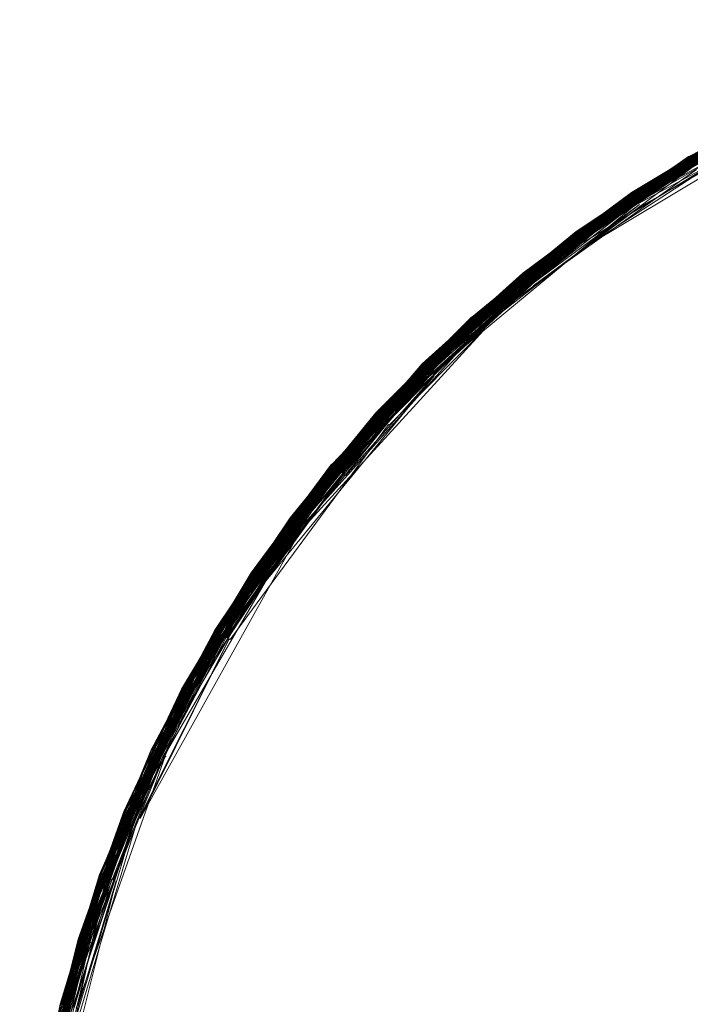
# Model space of a CAD drawing. Extents: x -1800 to 871, y -1249 to 676.
# Drawn here: x -921 to -902, y -653 to -625 of the extents above; entities that cross this region are included whole.
import ezdxf

# ---------------------------------------------------------------- set-up
doc = ezdxf.new("R2010")
doc.units = 0
doc.header["$LTSCALE"] = 500
doc.header["$MEASUREMENT"] = 0
doc.layers.add('DWXOUTLINES', color=7, linetype='Continuous')

msp = doc.modelspace()

# ---------------------------------------------------------------- linework, layer by layer
at = {"layer": 'DWXOUTLINES', "color": 0, "lineweight": 0}
for p, q in [((-893.891, -625.479, 34.043), (-902.501, -629.319, 33.983)), ((-895.681, -626.069, 34.043), (-904.101, -630.329, 33.983)), ((-895.671, -626.119, 35.413), (-904.091, -630.339, 35.383)), ((-895.671, -626.119, 35.413), (-902.491, -629.339, 35.403)), ((-895.671, -626.119, 35.403), (-902.491, -629.329, 35.383)), ((-895.661, -626.139, 33.863), (-902.481, -629.349, 33.893)), ((-895.651, -626.159, 35.463), (-902.471, -629.369, 35.453)), ((-897.431, -626.789, 35.383), (-905.641, -631.419, 35.353)), ((-897.441, -626.769, 35.353), (-904.101, -630.329, 35.353)), ((-897.441, -626.779, 35.373), (-904.101, -630.329, 35.353)), ((-897.451, -626.749, 35.273), (-902.511, -629.299, 35.253)), ((-897.451, -626.749, 34.133), (-902.511, -629.299, 34.073)), ((-897.431, -626.799, 35.413), (-904.091, -630.349, 35.393)), ((-897.391, -626.899, 35.513), (-904.051, -630.409, 35.483)), ((-897.411, -626.839, 33.843), (-904.041, -630.419, 33.793)), ((-897.361, -626.959, 33.713), (-903.971, -630.519, 33.703)), ((-897.331, -627.039, 33.673), (-903.911, -630.619, 33.653)), ((-899.181, -627.519, 35.273), (-907.151, -632.559, 35.253)), ((-899.171, -627.539, 35.353), (-907.141, -632.579, 35.343)), ((-899.181, -627.509, 34.133), (-905.661, -631.399, 34.073)), ((-899.181, -627.509, 34.103), (-905.661, -631.399, 34.073)), ((-899.161, -627.549, 35.383), (-905.641, -631.419, 35.363)), ((-899.161, -627.559, 35.403), (-905.641, -631.429, 35.383)), ((-899.161, -627.559, 33.923), (-905.611, -631.459, 33.863)), ((-899.141, -627.599, 33.843), (-905.581, -631.509, 33.793)), ((-899.181, -627.509, 35.223), (-904.111, -630.309, 35.183)), ((-899.171, -627.529, 35.323), (-904.111, -630.309, 35.253)), ((-899.171, -627.539, 35.363), (-904.101, -630.329, 35.343)), ((-899.151, -627.579, 35.433), (-904.081, -630.349, 35.403)), ((-899.151, -627.569, 33.893), (-904.071, -630.369, 33.863)), ((-899.141, -627.589, 35.453), (-904.071, -630.379, 35.453)), ((-899.181, -627.519, 34.043), (-902.511, -629.309, 34.013)), ((-899.171, -627.539, 35.363), (-902.501, -629.319, 35.343)), ((-899.171, -627.539, 33.983), (-902.501, -629.329, 33.953)), ((-899.131, -627.619, 35.483), (-905.601, -631.479, 35.463)), ((-899.051, -627.799, 33.673), (-905.441, -631.699, 33.653)), ((-899.101, -627.689, 35.543), (-904.021, -630.439, 35.513)), ((-899.081, -627.719, 33.713), (-903.991, -630.499, 33.713)), ((-899.061, -627.769, 33.683), (-903.921, -630.589, 33.663)), ((-898.971, -627.969, 33.633), (-905.361, -631.799, 33.633)), ((-898.971, -627.969, 33.633), (-903.861, -630.699, 33.633)), ((-900.871, -628.359, 35.183), (-908.591, -633.799, 35.183)), ((-900.861, -628.369, 35.303), (-907.151, -632.559, 35.253)), ((-900.871, -628.369, 35.223), (-907.151, -632.559, 35.223)), ((-900.861, -628.379, 35.323), (-907.151, -632.569, 35.303)), ((-900.851, -628.399, 35.383), (-907.131, -632.589, 35.363)), ((-900.851, -628.409, 33.923), (-907.101, -632.619, 33.863)), ((-900.871, -628.359, 35.183), (-905.661, -631.399, 35.183)), ((-900.871, -628.369, 35.273), (-905.661, -631.399, 35.253)), ((-900.861, -628.389, 33.983), (-905.651, -631.419, 33.983)), ((-900.841, -628.429, 35.433), (-905.631, -631.439, 35.403)), ((-900.871, -628.359, 34.103), (-904.111, -630.309, 34.073)), ((-900.871, -628.369, 34.043), (-904.111, -630.319, 34.013)), ((-900.821, -628.459, 35.463), (-907.101, -632.629, 35.453)), ((-900.811, -628.479, 33.793), (-907.041, -632.699, 33.753)), ((-900.811, -628.469, 35.483), (-904.061, -630.399, 35.463)), ((-900.821, -628.449, 33.843), (-904.051, -630.399, 33.813)), ((-900.801, -628.499, 33.773), (-904.011, -630.459, 33.753)), ((-900.671, -628.749, 33.643), (-905.361, -631.799, 33.633)), ((-902.511, -629.309, 34.013), (-908.561, -633.819, 33.953)), ((-902.491, -629.339, 35.403), (-908.561, -633.829, 35.383)), ((-902.491, -629.339, 33.923), (-908.531, -633.859, 33.863)), ((-902.471, -629.379, 33.843), (-908.511, -633.879, 33.813)), ((-902.521, -629.299, 34.103), (-907.151, -632.569, 34.073)), ((-902.511, -629.299, 34.043), (-907.141, -632.569, 34.013)), ((-902.501, -629.319, 33.983), (-907.131, -632.589, 33.953)), ((-902.481, -629.359, 35.433), (-907.121, -632.599, 35.403)), ((-902.511, -629.309, 35.323), (-905.661, -631.399, 35.273)), ((-902.501, -629.329, 35.373), (-905.641, -631.429, 35.383)), ((-902.481, -629.359, 35.433), (-905.631, -631.449, 35.413)), ((-902.471, -629.369, 35.453), (-905.611, -631.469, 35.453)), ((-902.411, -629.469, 33.733), (-905.521, -631.579, 33.713)), ((-902.401, -629.489, 33.713), (-905.511, -631.599, 33.703)), ((-902.511, -629.299, 34.073), (-902.521, -629.299, 34.103)), ((-902.511, -629.299, 35.253), (-902.511, -629.309, 35.323)), ((-902.501, -629.329, 33.953), (-902.511, -629.299, 34.043)), ((-902.501, -629.319, 35.343), (-902.501, -629.329, 35.373)), ((-902.491, -629.329, 35.383), (-902.471, -629.369, 35.453)), ((-902.481, -629.349, 33.893), (-902.491, -629.339, 33.923)), ((-902.451, -629.409, 33.793), (-902.471, -629.379, 33.843)), ((-902.361, -629.559, 33.673), (-908.361, -634.049, 33.663)), ((-902.291, -629.669, 33.643), (-906.861, -632.919, 33.633)), ((-902.361, -629.559, 33.673), (-905.511, -631.599, 33.703)), ((-902.361, -629.559, 33.673), (-905.481, -631.649, 33.673)), ((-904.091, -630.339, 35.373), (-911.241, -636.489, 35.343)), ((-904.111, -630.319, 34.013), (-909.941, -635.109, 34.013)), ((-904.101, -630.329, 35.343), (-909.941, -635.119, 35.343)), ((-904.111, -630.319, 34.043), (-909.931, -635.129, 33.953)), ((-904.091, -630.349, 33.923), (-909.901, -635.159, 33.863)), ((-904.101, -630.319, 35.323), (-908.581, -633.799, 35.253)), ((-904.081, -630.349, 35.403), (-908.551, -633.829, 35.393)), ((-904.111, -630.309, 35.213), (-907.151, -632.559, 35.183)), ((-904.111, -630.309, 34.133), (-907.151, -632.559, 34.103)), ((-904.101, -630.329, 35.353), (-907.141, -632.579, 35.343)), ((-904.091, -630.349, 35.393), (-907.131, -632.599, 35.383)), ((-904.111, -630.309, 35.253), (-904.101, -630.319, 35.323)), ((-904.111, -630.309, 35.183), (-904.111, -630.309, 35.223)), ((-904.111, -630.309, 34.073), (-904.111, -630.309, 34.133)), ((-904.101, -630.329, 33.983), (-904.111, -630.319, 34.043)), ((-904.101, -630.329, 35.353), (-904.091, -630.339, 35.373)), ((-904.091, -630.339, 35.383), (-904.071, -630.369, 35.433)), ((-904.071, -630.369, 33.863), (-904.091, -630.349, 33.923)), ((-904.041, -630.429, 35.503), (-911.191, -636.529, 35.453)), ((-904.071, -630.369, 35.433), (-909.921, -635.139, 35.403)), ((-904.051, -630.409, 35.483), (-909.891, -635.159, 35.453)), ((-904.021, -630.439, 35.513), (-909.861, -635.199, 35.503)), ((-904.051, -630.399, 33.813), (-909.841, -635.209, 33.773)), ((-904.031, -630.439, 33.773), (-909.841, -635.209, 33.773)), ((-904.001, -630.479, 33.733), (-909.791, -635.259, 33.713)), ((-903.921, -630.589, 33.663), (-909.691, -635.369, 33.653)), ((-904.011, -630.469, 35.543), (-908.481, -633.919, 35.513)), ((-903.941, -630.569, 33.673), (-908.391, -634.009, 33.683)), ((-903.891, -630.639, 33.643), (-908.311, -634.099, 33.643)), ((-904.071, -630.379, 35.453), (-907.101, -632.629, 35.453)), ((-904.061, -630.389, 33.843), (-907.081, -632.649, 33.813)), ((-903.991, -630.499, 33.713), (-906.991, -632.759, 33.703)), ((-903.961, -630.539, 33.683), (-906.971, -632.779, 33.683)), ((-903.891, -630.639, 33.643), (-906.901, -632.869, 33.643)), ((-903.961, -630.539, 33.683), (-905.481, -631.649, 33.673)), ((-904.041, -630.419, 33.793), (-904.061, -630.389, 33.843)), ((-904.061, -630.399, 35.463), (-904.041, -630.429, 35.503)), ((-904.011, -630.459, 33.753), (-904.031, -630.439, 33.773)), ((-904.021, -630.439, 35.513), (-904.011, -630.469, 35.543)), ((-903.971, -630.519, 33.703), (-904.001, -630.479, 33.733)), ((-903.911, -630.619, 33.653), (-903.941, -630.569, 33.673)), ((-903.861, -630.699, 33.633), (-906.861, -632.919, 33.633)), ((-905.661, -631.399, 35.273), (-911.261, -636.469, 35.253)), ((-905.661, -631.399, 34.073), (-911.261, -636.479, 34.073)), ((-905.641, -631.429, 35.383), (-911.241, -636.489, 35.363)), ((-905.641, -631.429, 35.373), (-911.241, -636.489, 35.353)), ((-905.621, -631.459, 35.433), (-911.221, -636.509, 35.403)), ((-905.631, -631.439, 33.923), (-911.201, -636.529, 33.863)), ((-905.661, -631.399, 35.213), (-909.961, -635.099, 35.183)), ((-905.651, -631.409, 35.323), (-909.951, -635.099, 35.253)), ((-905.631, -631.449, 35.413), (-909.921, -635.139, 35.393)), ((-905.661, -631.399, 34.133), (-908.581, -633.799, 34.073)), ((-905.661, -631.409, 34.043), (-908.571, -633.809, 34.013)), ((-905.641, -631.419, 35.363), (-908.571, -633.819, 35.353)), ((-905.641, -631.419, 35.363), (-908.571, -633.819, 35.343)), ((-905.631, -631.439, 35.403), (-908.551, -633.829, 35.393)), ((-905.661, -631.399, 35.253), (-905.651, -631.409, 35.323)), ((-905.661, -631.399, 35.183), (-905.661, -631.399, 35.213)), ((-905.661, -631.399, 34.073), (-905.661, -631.399, 34.133)), ((-905.651, -631.419, 33.983), (-905.661, -631.409, 34.043)), ((-905.641, -631.419, 35.353), (-905.641, -631.429, 35.373)), ((-905.641, -631.429, 35.383), (-905.621, -631.459, 35.433)), ((-905.611, -631.459, 33.863), (-905.631, -631.439, 33.923)), ((-905.611, -631.469, 35.453), (-905.581, -631.509, 35.503)), ((-905.581, -631.509, 35.503), (-911.171, -636.549, 35.483)), ((-905.541, -631.559, 33.733), (-911.091, -636.629, 33.713)), ((-905.521, -631.579, 33.713), (-911.071, -636.639, 33.703)), ((-905.511, -631.599, 33.703), (-911.031, -636.679, 33.673)), ((-905.581, -631.509, 35.503), (-909.881, -635.179, 35.463)), ((-905.571, -631.519, 33.773), (-909.861, -635.199, 33.793)), ((-905.601, -631.479, 35.463), (-908.531, -633.859, 35.453)), ((-905.601, -631.479, 33.843), (-908.511, -633.879, 33.813)), ((-905.571, -631.519, 33.773), (-908.481, -633.909, 33.773)), ((-905.581, -631.509, 33.793), (-905.601, -631.479, 33.843)), ((-905.511, -631.599, 33.703), (-905.541, -631.559, 33.733)), ((-905.441, -631.699, 33.653), (-905.461, -631.669, 33.663)), ((-907.141, -632.569, 34.013), (-913.641, -639.409, 33.983)), ((-907.151, -632.559, 34.103), (-912.491, -637.909, 34.073)), ((-907.151, -632.569, 35.303), (-912.491, -637.909, 35.303)), ((-907.151, -632.569, 34.043), (-912.481, -637.919, 33.983)), ((-907.151, -632.559, 35.253), (-911.261, -636.469, 35.253)), ((-907.151, -632.559, 35.223), (-909.961, -635.099, 35.183)), ((-907.151, -632.559, 35.213), (-909.951, -635.099, 35.213)), ((-907.151, -632.559, 34.133), (-909.951, -635.109, 34.073)), ((-907.151, -632.559, 35.253), (-907.141, -632.579, 35.323)), ((-907.151, -632.559, 35.183), (-907.151, -632.559, 35.213)), ((-907.151, -632.569, 34.073), (-907.151, -632.559, 34.133)), ((-907.131, -632.589, 33.953), (-907.151, -632.569, 34.043)), ((-907.141, -632.579, 35.343), (-912.481, -637.919, 35.343)), ((-907.131, -632.589, 35.373), (-912.471, -637.929, 35.373)), ((-907.121, -632.599, 35.403), (-912.461, -637.929, 35.383)), ((-907.121, -632.599, 33.923), (-912.431, -637.949, 33.863)), ((-907.101, -632.629, 35.453), (-912.431, -637.959, 35.453)), ((-907.091, -632.639, 33.843), (-912.411, -637.979, 33.813)), ((-906.991, -632.759, 33.703), (-912.281, -638.079, 33.683)), ((-907.131, -632.589, 35.363), (-911.241, -636.489, 35.363)), ((-907.041, -632.699, 33.753), (-911.131, -636.589, 33.753)), ((-906.951, -632.799, 33.673), (-910.981, -636.719, 33.653)), ((-907.141, -632.579, 35.323), (-909.951, -635.109, 35.273)), ((-907.091, -632.639, 33.843), (-909.871, -635.179, 33.813)), ((-907.081, -632.659, 35.483), (-909.871, -635.189, 35.483)), ((-907.011, -632.739, 33.713), (-909.771, -635.279, 33.703)), ((-906.951, -632.799, 33.673), (-909.731, -635.319, 33.673)), ((-907.141, -632.579, 35.343), (-907.131, -632.589, 35.373)), ((-907.131, -632.599, 35.383), (-907.111, -632.619, 35.433)), ((-907.101, -632.619, 33.863), (-907.121, -632.599, 33.923)), ((-907.101, -632.629, 35.453), (-907.081, -632.659, 35.483)), ((-907.081, -632.649, 33.813), (-907.091, -632.639, 33.843)), ((-906.971, -632.779, 33.683), (-907.011, -632.739, 33.713)), ((-906.921, -632.849, 33.653), (-909.671, -635.389, 33.643)), ((-906.901, -632.869, 33.643), (-906.921, -632.849, 33.653)), ((-908.581, -633.799, 34.043), (-914.731, -640.959, 33.983)), ((-908.581, -633.799, 35.223), (-913.661, -639.399, 35.183)), ((-908.571, -633.819, 35.353), (-913.641, -639.409, 35.343)), ((-908.551, -633.829, 35.393), (-913.621, -639.419, 35.383)), ((-908.551, -633.829, 33.923), (-913.601, -639.439, 33.863)), ((-908.491, -633.899, 33.793), (-913.531, -639.489, 33.773)), ((-908.571, -633.809, 35.323), (-912.491, -637.909, 35.253)), ((-908.541, -633.849, 35.433), (-912.451, -637.939, 35.413)), ((-908.511, -633.879, 33.813), (-912.371, -637.999, 33.773)), ((-908.591, -633.799, 34.133), (-911.261, -636.469, 34.103)), ((-908.571, -633.819, 33.983), (-911.231, -636.499, 33.953)), ((-908.561, -633.829, 35.383), (-911.231, -636.499, 35.383)), ((-908.521, -633.869, 33.843), (-911.171, -636.549, 33.813)), ((-908.501, -633.889, 35.483), (-911.171, -636.549, 35.483)), ((-908.591, -633.799, 35.183), (-908.581, -633.799, 35.223)), ((-908.581, -633.799, 34.073), (-908.591, -633.799, 34.133)), ((-908.581, -633.799, 35.253), (-908.571, -633.809, 35.323)), ((-908.571, -633.809, 34.013), (-908.581, -633.799, 34.043)), ((-908.571, -633.819, 35.343), (-908.561, -633.829, 35.383)), ((-908.561, -633.819, 33.953), (-908.571, -633.819, 33.983)), ((-908.551, -633.829, 35.393), (-908.541, -633.849, 35.433)), ((-908.531, -633.859, 33.863), (-908.551, -633.829, 33.923)), ((-908.531, -633.859, 35.453), (-908.501, -633.889, 35.483)), ((-908.511, -633.879, 33.813), (-908.521, -633.869, 33.843)), ((-908.491, -633.899, 35.503), (-908.481, -633.919, 35.513)), ((-908.481, -633.909, 33.773), (-908.491, -633.899, 33.793)), ((-908.341, -634.069, 33.653), (-913.341, -639.639, 33.643)), ((-908.251, -634.169, 33.633), (-913.281, -639.669, 33.633)), ((-908.431, -633.969, 33.713), (-912.301, -638.069, 33.703)), ((-908.251, -634.169, 33.633), (-910.891, -636.809, 33.633)), ((-908.391, -634.009, 33.683), (-908.431, -633.969, 33.713)), ((-908.311, -634.099, 33.643), (-908.341, -634.069, 33.653)), ((-909.961, -635.099, 35.183), (-914.751, -640.939, 35.183)), ((-909.941, -635.109, 35.323), (-914.751, -640.939, 35.253)), ((-909.941, -635.119, 33.983), (-914.721, -640.959, 33.953)), ((-909.901, -635.149, 35.433), (-914.711, -640.969, 35.393)), ((-909.901, -635.149, 35.433), (-914.711, -640.969, 35.383)), ((-909.921, -635.139, 33.923), (-914.681, -640.989, 33.863)), ((-909.891, -635.169, 33.843), (-914.671, -640.999, 33.843)), ((-909.841, -635.219, 35.513), (-914.651, -641.009, 35.483)), ((-909.841, -635.219, 35.513), (-914.631, -641.019, 35.503)), ((-909.841, -635.209, 33.773), (-914.601, -641.039, 33.753)), ((-909.811, -635.249, 33.733), (-914.561, -641.069, 33.713)), ((-909.751, -635.299, 33.683), (-914.491, -641.119, 33.673)), ((-909.961, -635.099, 34.133), (-913.661, -639.399, 34.073)), ((-909.951, -635.109, 35.273), (-913.651, -639.399, 35.273)), ((-909.951, -635.109, 34.043), (-913.651, -639.409, 34.013)), ((-909.841, -635.219, 35.513), (-913.561, -639.469, 35.483)), ((-909.921, -635.139, 35.403), (-912.461, -637.939, 35.393)), ((-909.861, -635.199, 35.503), (-912.401, -637.979, 35.483)), ((-909.791, -635.259, 33.713), (-912.321, -638.049, 33.713)), ((-909.951, -635.099, 35.223), (-909.921, -635.129, 35.383)), ((-909.941, -635.109, 34.013), (-909.951, -635.099, 35.213)), ((-909.871, -635.179, 33.813), (-909.941, -635.119, 33.983)), ((-909.921, -635.139, 35.393), (-909.901, -635.149, 35.433)), ((-909.891, -635.159, 35.453), (-909.881, -635.179, 35.463)), ((-909.871, -635.189, 35.483), (-909.841, -635.219, 35.513)), ((-909.841, -635.209, 33.773), (-909.861, -635.199, 33.793)), ((-909.771, -635.279, 33.703), (-909.811, -635.249, 33.733)), ((-909.731, -635.319, 33.673), (-909.751, -635.299, 33.683)), ((-909.631, -635.429, 33.633), (-914.361, -641.199, 33.633)), ((-909.711, -635.339, 33.663), (-913.381, -639.599, 33.663)), ((-909.711, -635.339, 33.663), (-912.231, -638.119, 33.663)), ((-909.711, -635.339, 33.663), (-912.211, -638.139, 33.653)), ((-909.691, -635.369, 33.653), (-912.211, -638.139, 33.653)), ((-909.631, -635.429, 33.633), (-912.111, -638.219, 33.633)), ((-909.671, -635.389, 33.643), (-909.711, -635.339, 33.663)), ((-911.171, -636.549, 35.483), (-916.591, -644.239, 35.483)), ((-911.261, -636.469, 34.133), (-915.761, -642.539, 34.073)), ((-911.241, -636.489, 35.363), (-915.741, -642.549, 35.343)), ((-911.251, -636.479, 34.043), (-915.731, -642.559, 33.953)), ((-911.231, -636.499, 35.383), (-915.731, -642.559, 35.373)), ((-911.221, -636.509, 35.403), (-915.721, -642.569, 35.393)), ((-911.181, -636.539, 35.463), (-915.671, -642.589, 35.463)), ((-911.141, -636.579, 35.513), (-915.661, -642.599, 35.483)), ((-911.161, -636.559, 33.793), (-915.641, -642.609, 33.793)), ((-911.161, -636.559, 33.793), (-915.611, -642.629, 33.753)), ((-911.071, -636.639, 33.703), (-915.491, -642.699, 33.673)), ((-911.261, -636.469, 34.103), (-914.751, -640.949, 34.073)), ((-911.251, -636.479, 35.323), (-914.751, -640.939, 35.253)), ((-911.241, -636.489, 35.353), (-914.731, -640.959, 35.343)), ((-911.221, -636.499, 33.923), (-914.711, -640.969, 33.923)), ((-911.181, -636.539, 35.463), (-914.681, -640.989, 35.453)), ((-911.161, -636.559, 33.793), (-914.641, -641.019, 33.793)), ((-911.261, -636.469, 35.253), (-913.661, -639.399, 35.253)), ((-911.241, -636.489, 35.363), (-913.631, -639.419, 35.363)), ((-911.211, -636.519, 35.433), (-913.611, -639.429, 35.413)), ((-911.181, -636.539, 35.463), (-913.591, -639.449, 35.453)), ((-911.191, -636.539, 33.843), (-913.571, -639.459, 33.813)), ((-911.111, -636.609, 33.733), (-913.471, -639.529, 33.713)), ((-911.051, -636.659, 33.683), (-913.431, -639.569, 33.683)), ((-911.231, -636.499, 35.373), (-912.471, -637.929, 35.363)), ((-911.261, -636.469, 35.253), (-911.251, -636.479, 35.323)), ((-911.261, -636.479, 34.073), (-911.261, -636.469, 34.133)), ((-911.231, -636.499, 33.953), (-911.251, -636.479, 34.043)), ((-911.241, -636.489, 35.343), (-911.231, -636.499, 35.373)), ((-911.231, -636.499, 35.383), (-911.211, -636.519, 35.433)), ((-911.201, -636.529, 33.863), (-911.221, -636.499, 33.923)), ((-911.191, -636.529, 35.453), (-911.181, -636.539, 35.463)), ((-911.171, -636.549, 33.813), (-911.191, -636.539, 33.843)), ((-911.171, -636.549, 35.483), (-911.141, -636.579, 35.513)), ((-911.131, -636.589, 33.753), (-911.161, -636.559, 33.793)), ((-911.091, -636.629, 33.713), (-911.111, -636.609, 33.733)), ((-911.031, -636.679, 33.673), (-911.051, -636.659, 33.683)), ((-910.911, -636.789, 33.633), (-915.331, -642.799, 33.633)), ((-911.011, -636.699, 33.663), (-914.441, -641.149, 33.653)), ((-910.981, -636.719, 33.653), (-911.011, -636.699, 33.663)), ((-910.891, -636.809, 33.633), (-910.911, -636.789, 33.633)), ((-912.491, -637.909, 35.303), (-916.691, -644.189, 35.273)), ((-912.471, -637.929, 35.373), (-916.671, -644.199, 35.353)), ((-912.471, -637.919, 35.353), (-916.661, -644.199, 35.363)), ((-912.461, -637.939, 35.393), (-916.661, -644.209, 35.383)), ((-912.411, -637.969, 35.463), (-916.621, -644.229, 35.453)), ((-912.301, -638.069, 33.703), (-916.421, -644.329, 33.673)), ((-912.491, -637.909, 35.223), (-915.761, -642.539, 35.213)), ((-912.481, -637.919, 35.323), (-915.761, -642.539, 35.253)), ((-912.491, -637.909, 34.043), (-915.751, -642.549, 34.013)), ((-912.461, -637.939, 33.923), (-915.711, -642.569, 33.893)), ((-912.391, -637.989, 33.793), (-915.631, -642.619, 33.773)), ((-912.301, -638.069, 33.703), (-915.541, -642.669, 33.703)), ((-912.501, -637.899, 34.133), (-914.751, -640.939, 34.103)), ((-912.501, -637.909, 35.213), (-914.751, -640.939, 35.213)), ((-912.451, -637.939, 35.413), (-914.701, -640.979, 35.413)), ((-912.371, -638.009, 35.513), (-914.611, -641.029, 35.513)), ((-912.341, -638.029, 33.733), (-913.471, -639.529, 33.713)), ((-912.491, -637.909, 34.073), (-912.501, -637.899, 34.133)), ((-912.501, -637.909, 35.213), (-912.491, -637.909, 35.223)), ((-912.491, -637.909, 35.253), (-912.481, -637.919, 35.323)), ((-912.481, -637.919, 33.983), (-912.491, -637.909, 34.043)), ((-912.481, -637.919, 35.343), (-912.471, -637.919, 35.353)), ((-912.471, -637.929, 35.363), (-912.471, -637.929, 35.373)), ((-912.461, -637.929, 35.383), (-912.411, -637.969, 35.463)), ((-912.431, -637.949, 33.863), (-912.461, -637.939, 33.923)), ((-912.411, -637.979, 33.813), (-912.421, -637.969, 33.843)), ((-912.401, -637.979, 35.483), (-912.371, -638.009, 35.513)), ((-912.371, -637.999, 33.773), (-912.391, -637.989, 33.793)), ((-912.321, -638.049, 33.713), (-912.341, -638.029, 33.733)), ((-912.281, -638.079, 33.683), (-912.301, -638.069, 33.703)), ((-912.251, -638.099, 33.673), (-914.461, -641.129, 33.663)), ((-912.161, -638.179, 33.643), (-914.361, -641.199, 33.633)), ((-912.231, -638.119, 33.663), (-912.251, -638.099, 33.673)), ((-912.111, -638.219, 33.633), (-912.161, -638.179, 33.643)), ((-913.651, -639.409, 34.013), (-918.281, -647.619, 33.953)), ((-913.661, -639.399, 35.213), (-917.541, -645.879, 35.183)), ((-913.621, -639.429, 35.403), (-917.491, -645.899, 35.413)), ((-913.651, -639.399, 35.273), (-916.691, -644.189, 35.273)), ((-913.651, -639.409, 35.323), (-916.691, -644.189, 35.253)), ((-913.651, -639.399, 34.043), (-916.671, -644.199, 33.983)), ((-913.601, -639.439, 35.433), (-916.651, -644.209, 35.393)), ((-913.661, -639.399, 34.133), (-915.761, -642.539, 34.073)), ((-913.641, -639.409, 35.353), (-915.741, -642.549, 35.343)), ((-913.631, -639.419, 35.373), (-915.741, -642.559, 35.353)), ((-913.611, -639.429, 33.893), (-915.691, -642.579, 33.863)), ((-913.661, -639.399, 35.253), (-913.651, -639.409, 35.323)), ((-913.661, -639.399, 35.183), (-913.661, -639.399, 35.213)), ((-913.661, -639.399, 34.073), (-913.661, -639.399, 34.133)), ((-913.641, -639.409, 33.983), (-913.651, -639.399, 34.043)), ((-913.641, -639.409, 35.343), (-913.641, -639.409, 35.353)), ((-913.631, -639.419, 35.363), (-913.631, -639.419, 35.373)), ((-913.621, -639.419, 35.383), (-913.621, -639.429, 35.403)), ((-913.611, -639.429, 35.413), (-913.601, -639.439, 35.433)), ((-913.601, -639.439, 33.863), (-913.611, -639.429, 33.893)), ((-913.311, -639.659, 33.643), (-917.851, -647.799, 33.633)), ((-913.571, -639.459, 33.813), (-917.441, -645.929, 33.813)), ((-913.571, -639.459, 33.813), (-917.421, -645.929, 33.793)), ((-913.531, -639.489, 35.513), (-917.401, -645.949, 35.513)), ((-913.411, -639.579, 33.673), (-917.181, -646.049, 33.643)), ((-913.451, -639.549, 33.703), (-915.521, -642.689, 33.683)), ((-913.361, -639.619, 33.653), (-915.441, -642.729, 33.653)), ((-913.341, -639.639, 33.643), (-915.421, -642.749, 33.643)), ((-913.361, -639.619, 33.653), (-914.461, -641.129, 33.663)), ((-913.531, -639.489, 33.773), (-913.571, -639.459, 33.813)), ((-913.561, -639.469, 35.483), (-913.531, -639.489, 35.513)), ((-913.431, -639.569, 33.683), (-913.451, -639.549, 33.703)), ((-913.381, -639.599, 33.663), (-913.411, -639.579, 33.673)), ((-913.281, -639.669, 33.633), (-913.311, -639.659, 33.643)), ((-914.751, -640.939, 34.103), (-918.991, -649.369, 34.103)), ((-914.711, -640.969, 35.383), (-918.281, -647.619, 35.373)), ((-914.711, -640.969, 35.393), (-918.281, -647.619, 35.353)), ((-914.701, -640.969, 35.403), (-918.271, -647.629, 35.393)), ((-914.711, -640.969, 33.923), (-918.241, -647.639, 33.863)), ((-914.671, -640.999, 33.843), (-918.201, -647.649, 33.813)), ((-914.621, -641.029, 33.773), (-918.141, -647.679, 33.753)), ((-914.561, -641.069, 33.713), (-918.071, -647.699, 33.703)), ((-914.751, -640.939, 35.253), (-917.541, -645.879, 35.253)), ((-914.721, -640.959, 35.373), (-917.521, -645.889, 35.353)), ((-914.731, -640.959, 33.983), (-917.521, -645.889, 33.983)), ((-914.591, -641.049, 35.543), (-917.421, -645.939, 35.503)), ((-914.751, -640.939, 34.133), (-916.691, -644.189, 34.073)), ((-914.731, -640.949, 35.323), (-916.681, -644.189, 35.303)), ((-914.741, -640.949, 34.043), (-916.681, -644.189, 34.013)), ((-914.691, -640.979, 35.433), (-916.651, -644.209, 35.403)), ((-914.701, -640.979, 33.893), (-916.621, -644.219, 33.863)), ((-914.631, -641.019, 35.503), (-916.591, -644.239, 35.483)), ((-914.651, -641.009, 33.813), (-916.571, -644.249, 33.793)), ((-914.631, -641.019, 35.503), (-916.571, -644.249, 35.503)), ((-914.541, -641.089, 33.703), (-916.441, -644.319, 33.683)), ((-914.751, -640.939, 35.253), (-914.731, -640.949, 35.323)), ((-914.751, -640.939, 35.213), (-914.751, -640.939, 35.183)), ((-914.751, -640.949, 34.073), (-914.751, -640.939, 34.133)), ((-914.721, -640.959, 33.953), (-914.741, -640.949, 34.043)), ((-914.731, -640.959, 35.343), (-914.701, -640.969, 35.403)), ((-914.701, -640.979, 35.413), (-914.691, -640.979, 35.433)), ((-914.681, -640.989, 33.863), (-914.701, -640.979, 33.893)), ((-914.651, -641.009, 35.483), (-914.631, -641.019, 35.503)), ((-914.641, -641.019, 33.793), (-914.651, -641.009, 33.813)), ((-914.601, -641.039, 33.753), (-914.621, -641.029, 33.773)), ((-914.611, -641.029, 35.513), (-914.591, -641.049, 35.543)), ((-914.491, -641.119, 33.673), (-914.541, -641.089, 33.703)), ((-914.441, -641.149, 33.653), (-916.341, -644.379, 33.643)), ((-915.751, -642.549, 34.043), (-919.571, -651.169, 34.013)), ((-915.701, -642.579, 35.433), (-919.541, -651.179, 35.393)), ((-915.761, -642.539, 35.223), (-918.991, -649.369, 35.213)), ((-915.761, -642.539, 34.073), (-918.991, -649.369, 34.073)), ((-915.751, -642.549, 35.323), (-918.991, -649.369, 35.253)), ((-915.741, -642.549, 35.343), (-918.971, -649.379, 35.343)), ((-915.741, -642.559, 35.353), (-918.971, -649.379, 35.343)), ((-915.751, -642.549, 34.013), (-918.961, -649.379, 33.953)), ((-915.731, -642.559, 35.373), (-918.961, -649.379, 35.373)), ((-915.721, -642.569, 33.923), (-918.921, -649.399, 33.863)), ((-915.671, -642.589, 35.463), (-918.911, -649.399, 35.453)), ((-915.661, -642.599, 33.813), (-918.861, -649.419, 33.793)), ((-915.641, -642.609, 35.503), (-918.861, -649.419, 35.503)), ((-915.721, -642.569, 35.393), (-918.271, -647.619, 35.383)), ((-915.631, -642.619, 33.773), (-918.171, -647.669, 33.773)), ((-915.561, -642.659, 33.713), (-918.101, -647.689, 33.713)), ((-915.521, -642.689, 33.683), (-917.991, -647.739, 33.663)), ((-915.761, -642.539, 34.133), (-917.541, -645.879, 34.073)), ((-915.711, -642.569, 33.893), (-917.471, -645.909, 33.863)), ((-915.611, -642.629, 33.753), (-917.381, -645.949, 33.753)), ((-915.561, -642.659, 33.713), (-917.341, -645.979, 33.713)), ((-915.541, -642.669, 33.703), (-917.291, -645.999, 33.683)), ((-915.471, -642.719, 33.663), (-917.231, -646.019, 33.663)), ((-915.471, -642.719, 33.663), (-916.421, -644.329, 33.673)), ((-915.761, -642.539, 35.253), (-915.751, -642.549, 35.323)), ((-915.761, -642.539, 35.213), (-915.761, -642.539, 35.223)), ((-915.761, -642.539, 34.073), (-915.761, -642.539, 34.133)), ((-915.731, -642.559, 33.953), (-915.751, -642.549, 34.043)), ((-915.741, -642.549, 35.343), (-915.701, -642.579, 35.433)), ((-915.691, -642.579, 33.863), (-915.721, -642.569, 33.923)), ((-915.661, -642.599, 35.483), (-915.641, -642.609, 35.503)), ((-915.641, -642.609, 33.793), (-915.661, -642.599, 33.813)), ((-915.491, -642.699, 33.673), (-915.561, -642.659, 33.713)), ((-915.421, -642.749, 33.643), (-915.441, -642.729, 33.653)), ((-915.361, -642.779, 33.633), (-917.881, -647.789, 33.633)), ((-915.361, -642.779, 33.633), (-917.851, -647.799, 33.633)), ((-915.331, -642.799, 33.633), (-915.361, -642.779, 33.633)), ((-916.691, -644.189, 35.273), (-920.091, -652.989, 35.253)), ((-916.681, -644.189, 35.303), (-919.581, -651.169, 35.253)), ((-916.681, -644.199, 35.323), (-919.581, -651.169, 35.273)), ((-916.661, -644.209, 35.383), (-919.561, -651.179, 35.343)), ((-916.681, -644.189, 34.013), (-919.551, -651.179, 33.953)), ((-916.621, -644.229, 35.453), (-919.501, -651.189, 35.453)), ((-916.551, -644.259, 35.513), (-919.451, -651.209, 35.503)), ((-916.471, -644.309, 33.703), (-919.291, -651.259, 33.673)), ((-916.691, -644.189, 35.213), (-918.991, -649.369, 35.183)), ((-916.661, -644.199, 35.363), (-918.961, -649.379, 35.363)), ((-916.651, -644.209, 35.403), (-918.961, -649.379, 35.373)), ((-916.651, -644.209, 35.393), (-918.951, -649.389, 35.393)), ((-916.651, -644.209, 33.923), (-918.951, -649.389, 33.923)), ((-916.631, -644.219, 35.433), (-918.951, -649.389, 35.393)), ((-916.691, -644.189, 35.213), (-918.311, -647.609, 35.183)), ((-916.691, -644.189, 34.133), (-918.311, -647.609, 34.073)), ((-916.691, -644.189, 34.043), (-918.301, -647.609, 34.013)), ((-916.671, -644.199, 35.353), (-918.291, -647.619, 35.343)), ((-916.591, -644.239, 33.813), (-918.201, -647.649, 33.813)), ((-916.371, -644.359, 33.653), (-917.941, -647.759, 33.643)), ((-916.691, -644.189, 35.253), (-916.681, -644.199, 35.323)), ((-916.691, -644.189, 34.073), (-916.691, -644.189, 34.133)), ((-916.671, -644.199, 33.983), (-916.691, -644.189, 34.043)), ((-916.671, -644.199, 35.353), (-916.631, -644.219, 35.433)), ((-916.621, -644.219, 33.863), (-916.651, -644.209, 33.923)), ((-916.571, -644.249, 33.793), (-916.591, -644.239, 33.813)), ((-916.571, -644.249, 35.503), (-916.551, -644.259, 35.513)), ((-916.441, -644.319, 33.683), (-916.471, -644.309, 33.703)), ((-916.341, -644.379, 33.643), (-916.371, -644.359, 33.653)), ((-917.491, -645.899, 35.413), (-920.461, -654.849, 35.393)), ((-917.501, -645.899, 33.923), (-920.431, -654.849, 33.863)), ((-917.401, -645.939, 33.773), (-920.331, -654.869, 33.753)), ((-917.541, -645.879, 35.213), (-920.091, -652.989, 35.183)), ((-917.541, -645.879, 34.133), (-920.091, -652.989, 34.073)), ((-917.431, -645.929, 35.483), (-920.001, -653.009, 35.453)), ((-917.431, -645.929, 35.483), (-919.971, -653.019, 35.483)), ((-917.401, -645.949, 35.513), (-919.951, -653.029, 35.503)), ((-917.341, -645.979, 33.713), (-919.841, -653.049, 33.703)), ((-917.531, -645.879, 35.323), (-919.581, -651.169, 35.273)), ((-917.481, -645.909, 35.433), (-919.531, -651.179, 35.403)), ((-917.431, -645.929, 35.483), (-919.501, -651.189, 35.453)), ((-917.261, -646.009, 33.673), (-919.311, -651.249, 33.683)), ((-917.541, -645.879, 34.043), (-918.981, -649.379, 34.013)), ((-917.461, -645.919, 33.843), (-918.881, -649.409, 33.813)), ((-917.361, -645.959, 33.733), (-918.771, -649.449, 33.713)), ((-917.311, -645.989, 33.703), (-918.751, -649.459, 33.703)), ((-917.261, -646.009, 33.673), (-918.701, -649.479, 33.673)), ((-917.211, -646.039, 33.653), (-918.611, -649.509, 33.643)), ((-917.261, -646.009, 33.673), (-917.991, -647.739, 33.663)), ((-917.541, -645.879, 35.253), (-917.531, -645.879, 35.323)), ((-917.541, -645.879, 35.183), (-917.541, -645.879, 35.223)), ((-917.541, -645.879, 34.073), (-917.541, -645.879, 34.133)), ((-917.521, -645.889, 33.983), (-917.541, -645.879, 34.043)), ((-917.521, -645.889, 35.353), (-917.481, -645.909, 35.433)), ((-917.471, -645.909, 33.863), (-917.501, -645.899, 33.923)), ((-917.441, -645.929, 33.813), (-917.461, -645.919, 33.843)), ((-917.451, -645.919, 35.463), (-917.431, -645.929, 35.483)), ((-917.421, -645.939, 35.503), (-917.401, -645.949, 35.513)), ((-917.381, -645.949, 33.753), (-917.401, -645.939, 33.773)), ((-917.341, -645.979, 33.713), (-917.361, -645.959, 33.733)), ((-917.291, -645.999, 33.683), (-917.311, -645.989, 33.703)), ((-917.231, -646.019, 33.663), (-917.261, -646.009, 33.673)), ((-917.181, -646.049, 33.643), (-917.211, -646.039, 33.653)), ((-917.151, -646.059, 33.643), (-919.641, -653.099, 33.633)), ((-917.121, -646.079, 33.633), (-917.151, -646.059, 33.643)), ((-918.301, -647.609, 34.013), (-920.491, -654.839, 34.013)), ((-918.281, -647.619, 35.353), (-920.481, -654.839, 35.353)), ((-918.281, -647.619, 35.373), (-920.481, -654.839, 35.343)), ((-918.271, -647.619, 35.383), (-920.471, -654.839, 35.373)), ((-918.201, -647.649, 35.483), (-920.421, -654.849, 35.453)), ((-918.201, -647.649, 33.813), (-920.391, -654.859, 33.813)), ((-918.171, -647.669, 33.773), (-920.351, -654.869, 33.773)), ((-918.291, -647.609, 35.323), (-920.081, -652.989, 35.303)), ((-918.301, -647.609, 34.043), (-920.081, -652.989, 34.043)), ((-918.311, -647.609, 35.213), (-919.581, -651.169, 35.183)), ((-918.311, -647.609, 34.133), (-919.581, -651.169, 34.073)), ((-918.251, -647.629, 35.413), (-919.531, -651.189, 35.413)), ((-918.251, -647.629, 33.893), (-919.511, -651.189, 33.863)), ((-918.221, -647.639, 33.843), (-919.471, -651.199, 33.813)), ((-918.121, -647.679, 33.733), (-919.361, -651.229, 33.713)), ((-918.101, -647.689, 33.713), (-919.361, -651.229, 33.713)), ((-918.311, -647.609, 35.253), (-918.291, -647.609, 35.323)), ((-918.311, -647.609, 35.183), (-918.311, -647.609, 35.213)), ((-918.311, -647.609, 34.073), (-918.311, -647.609, 34.133)), ((-918.281, -647.619, 33.953), (-918.301, -647.609, 34.043)), ((-918.291, -647.619, 35.343), (-918.271, -647.619, 35.383)), ((-918.271, -647.629, 35.393), (-918.251, -647.629, 35.413)), ((-918.241, -647.639, 33.863), (-918.251, -647.629, 33.893)), ((-918.231, -647.639, 35.453), (-918.201, -647.649, 35.483)), ((-918.201, -647.649, 33.813), (-918.221, -647.639, 33.843)), ((-918.141, -647.679, 33.753), (-918.171, -647.669, 33.773)), ((-918.071, -647.699, 33.703), (-918.121, -647.679, 33.733)), ((-917.971, -647.749, 33.653), (-920.111, -654.919, 33.643)), ((-917.911, -647.769, 33.643), (-920.051, -654.929, 33.633)), ((-917.971, -647.749, 33.653), (-919.731, -653.079, 33.653)), ((-917.971, -647.749, 33.653), (-919.201, -651.279, 33.643)), ((-917.941, -647.759, 33.643), (-917.971, -647.749, 33.653)), ((-917.881, -647.789, 33.633), (-917.911, -647.769, 33.643)), ((-918.991, -649.369, 35.223), (-920.831, -656.699, 35.223)), ((-918.991, -649.369, 34.103), (-920.831, -656.699, 34.103)), ((-918.961, -649.379, 35.363), (-920.801, -656.709, 35.353)), ((-918.961, -649.379, 35.373), (-920.801, -656.699, 35.343)), ((-918.801, -649.439, 33.733), (-920.801, -658.599, 33.703)), ((-918.951, -649.389, 35.383), (-920.791, -656.709, 35.373)), ((-918.931, -649.389, 35.413), (-920.781, -656.709, 35.393)), ((-918.951, -649.389, 33.923), (-920.751, -656.709, 33.863)), ((-918.751, -649.459, 33.703), (-920.521, -656.749, 33.673)), ((-918.971, -649.379, 35.323), (-920.501, -654.839, 35.253)), ((-918.981, -649.369, 34.043), (-920.491, -654.839, 34.013)), ((-918.961, -649.379, 35.373), (-920.481, -654.839, 35.343)), ((-918.951, -649.389, 35.393), (-920.471, -654.839, 35.363)), ((-918.861, -649.419, 35.503), (-920.371, -654.859, 35.503)), ((-918.521, -649.539, 33.633), (-920.331, -656.769, 33.633)), ((-918.991, -649.369, 35.213), (-920.091, -652.989, 35.213)), ((-918.991, -649.369, 34.133), (-920.091, -652.989, 34.073)), ((-918.971, -649.379, 35.343), (-920.071, -652.999, 35.343)), ((-918.971, -649.379, 33.983), (-920.051, -652.999, 33.953)), ((-918.931, -649.389, 33.893), (-920.011, -653.009, 33.863)), ((-918.901, -649.399, 33.843), (-919.981, -653.019, 33.813)), ((-918.861, -649.419, 33.793), (-919.941, -653.029, 33.773)), ((-918.841, -649.429, 35.513), (-919.931, -653.029, 35.513)), ((-918.721, -649.469, 33.683), (-919.791, -653.069, 33.673)), ((-918.641, -649.499, 33.653), (-919.701, -653.089, 33.643)), ((-918.521, -649.539, 33.633), (-919.601, -653.109, 33.633)), ((-918.991, -649.369, 35.253), (-918.971, -649.379, 35.323)), ((-918.991, -649.369, 35.183), (-918.991, -649.369, 35.223)), ((-918.991, -649.369, 34.073), (-918.991, -649.369, 34.133)), ((-918.981, -649.379, 34.013), (-918.981, -649.369, 34.043)), ((-918.971, -649.379, 35.343), (-918.951, -649.389, 35.383)), ((-918.961, -649.379, 33.953), (-918.971, -649.379, 33.983)), ((-918.951, -649.389, 35.393), (-918.931, -649.389, 35.413)), ((-918.921, -649.399, 33.863), (-918.931, -649.389, 33.893)), ((-918.911, -649.399, 35.453), (-918.881, -649.409, 35.483)), ((-918.881, -649.409, 33.813), (-918.901, -649.399, 33.843)), ((-918.771, -649.449, 33.713), (-918.801, -649.439, 33.733)), ((-918.701, -649.479, 33.673), (-918.721, -649.469, 33.683)), ((-918.611, -649.509, 33.643), (-918.641, -649.499, 33.653)), ((-919.581, -651.169, 35.273), (-921.061, -658.579, 35.253)), ((-919.571, -651.169, 35.303), (-921.051, -658.579, 35.273)), ((-919.531, -651.179, 35.403), (-921.021, -658.579, 35.383)), ((-919.541, -651.179, 35.393), (-921.021, -658.579, 35.383)), ((-919.561, -651.179, 33.983), (-921.021, -658.579, 33.953)), ((-919.531, -651.189, 35.413), (-921.011, -658.579, 35.393)), ((-919.541, -651.179, 33.923), (-920.981, -658.589, 33.863)), ((-919.481, -651.199, 35.463), (-920.971, -658.589, 35.453)), ((-919.461, -651.209, 33.793), (-920.901, -658.589, 33.773)), ((-919.581, -651.169, 35.213), (-920.831, -656.699, 35.183)), ((-919.511, -651.189, 35.433), (-920.771, -656.709, 35.413)), ((-919.501, -651.189, 35.453), (-920.741, -656.709, 35.453)), ((-919.431, -651.209, 35.513), (-920.671, -656.719, 35.513)), ((-919.581, -651.169, 34.133), (-920.501, -654.839, 34.073)), ((-919.571, -651.169, 34.013), (-920.481, -654.839, 33.983)), ((-919.491, -651.199, 33.843), (-920.391, -654.859, 33.813)), ((-919.341, -651.239, 33.703), (-920.231, -654.889, 33.683)), ((-919.311, -651.249, 33.683), (-920.201, -654.899, 33.673)), ((-919.261, -651.269, 33.663), (-920.141, -654.909, 33.653)), ((-919.581, -651.169, 35.253), (-919.571, -651.169, 35.303)), ((-919.581, -651.169, 35.183), (-919.581, -651.169, 35.223)), ((-919.581, -651.169, 34.073), (-919.581, -651.169, 34.133)), ((-919.561, -651.179, 35.343), (-919.511, -651.189, 35.433)), ((-919.551, -651.179, 33.953), (-919.561, -651.179, 33.983)), ((-919.511, -651.189, 33.863), (-919.541, -651.179, 33.923)), ((-919.501, -651.189, 35.453), (-919.481, -651.199, 35.463)), ((-919.471, -651.199, 33.813), (-919.491, -651.199, 33.843)), ((-919.431, -651.209, 33.773), (-919.461, -651.209, 33.793)), ((-919.451, -651.209, 35.503), (-919.431, -651.209, 35.513)), ((-919.291, -651.259, 33.673), (-919.341, -651.239, 33.703)), ((-919.201, -651.279, 33.643), (-919.261, -651.269, 33.663)), ((-920.081, -652.989, 34.043), (-921.221, -662.359, 33.983)), ((-920.091, -652.989, 34.073), (-921.051, -658.579, 34.073)), ((-920.081, -652.989, 35.303), (-920.821, -656.699, 35.303)), ((-920.081, -652.989, 35.303), (-920.821, -656.699, 35.253)), ((-920.091, -652.989, 34.133), (-920.821, -656.699, 34.073)), ((-920.091, -652.989, 35.253), (-920.081, -652.989, 35.303)), ((-920.091, -652.989, 35.213), (-920.091, -652.989, 35.183)), ((-920.091, -652.989, 34.073), (-920.091, -652.989, 34.133))]:
    msp.add_line(p, q, dxfattribs=at)

doc.saveas('drawing.dxf')
